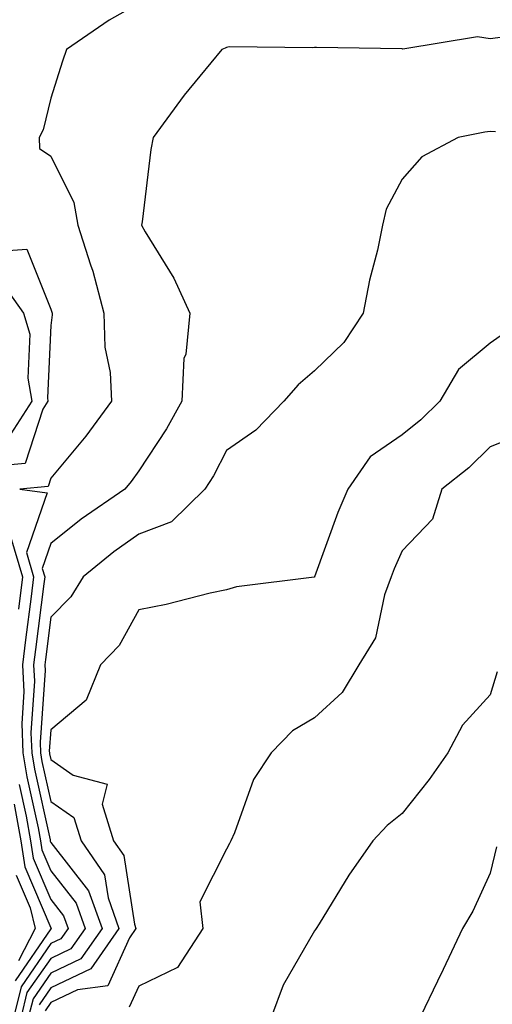
# Model space of a CAD drawing. Units: inches. Extents: x 989603 to 992243, y 7253018 to 7255658.
# Drawn here: x 991725 to 991778, y 7254343 to 7254455 of the extents above; entities that cross this region are included whole.
import ezdxf

# ---------------------------------------------------------------- set-up
doc = ezdxf.new("R2010")
doc.units = ezdxf.units.IN
doc.header["$MEASUREMENT"] = 0
doc.layers.add('Contour_98967253', color=7, linetype='Continuous', true_color=0x496eae)

msp = doc.modelspace()

# ---------------------------------------------------------------- linework, layer by layer
at = {"layer": 'Contour_98967253'}
for points in [[(991738.05, 7254457.16, 3102), (991734.71, 7254455.26, 3102), (991729.83, 7254451.92, 3102), (991729.39, 7254450.58, 3102), (991728.05, 7254446.4, 3102), (991727.17, 7254442.8, 3102), (991726.74, 7254441.92, 3102), (991726.78, 7254440.65, 3102), (991728.05, 7254439.8, 3102), (991730.66, 7254434.53, 3102), (991731.12, 7254431.92, 3102), (991732.55, 7254427.42, 3102), (991732.83, 7254426.7, 3102), (991734.09, 7254421.92, 3102), (991734.2, 7254418.07, 3102), (991734.81, 7254415.16, 3102), (991734.94, 7254411.92, 3102), (991732.05, 7254407.92, 3102), (991728.05, 7254403.14, 3102), (991727.75, 7254402.22, 3102), (991724.54, 7254401.92, 3102), (991727.62, 7254401.49, 3102), (991725.27, 7254394.7, 3102), (991726.1, 7254391.92, 3102), (991725.81, 7254389.68, 3102), (991725.19, 7254384.78, 3102), (991724.83, 7254381.92, 3102), (991724.99, 7254378.86, 3102), (991724.74, 7254375.23, 3102), (991724.88, 7254371.92, 3102), (991725.32, 7254369.19, 3102), (991726.6, 7254363.37, 3102), (991726.87, 7254361.92, 3102), (991727.02, 7254360.89, 3102), (991728.05, 7254358.48, 3102), (991730.93, 7254354.8, 3102), (991731.95, 7254351.92, 3102), (991730.34, 7254349.63, 3102), (991728.05, 7254348.53, 3102), (991725.34, 7254344.63, 3102), (991724.68, 7254341.92, 3102)], [(991779.47, 7254453.34, 3103), (991778.05, 7254453.13, 3103), (991776.61, 7254453.36, 3103), (991768.1, 7254451.97, 3103), (991768.05, 7254451.98, 3103), (991767.98, 7254451.99, 3103), (991758.29, 7254452.16, 3103), (991758.05, 7254452.16, 3103), (991757.86, 7254452.11, 3103), (991748.35, 7254452.22, 3103), (991748.05, 7254452.16, 3103), (991747.91, 7254452.06, 3103), (991747.51, 7254451.92, 3103), (991745.02, 7254448.89, 3103), (991743.24, 7254446.73, 3103), (991739.68, 7254441.92, 3103), (991739.42, 7254440.55, 3103), (991738.43, 7254432.3, 3103), (991738.36, 7254431.92, 3103), (991738.78, 7254431.19, 3103), (991742.05, 7254425.92, 3103), (991743.88, 7254421.92, 3103), (991743.4, 7254417.27, 3103), (991743.19, 7254416.78, 3103), (991742.96, 7254411.92, 3103), (991741.21, 7254408.76, 3103), (991738.05, 7254403.99, 3103), (991737.19, 7254402.78, 3103), (991736.49, 7254401.92, 3103), (991731.49, 7254398.48, 3103), (991728.05, 7254395.71, 3103), (991727.07, 7254392.9, 3103), (991727.37, 7254391.92, 3103), (991727.27, 7254391.14, 3103), (991726.31, 7254383.66, 3103), (991726.1, 7254381.92, 3103), (991726.19, 7254380.06, 3103), (991725.78, 7254374.19, 3103), (991725.88, 7254371.92, 3103), (991726.18, 7254370.05, 3103), (991727.97, 7254362, 3103), (991727.98, 7254361.92, 3103), (991727.99, 7254361.86, 3103), (991728.05, 7254361.72, 3103), (991732.35, 7254356.22, 3103), (991733.88, 7254351.92, 3103), (991731.48, 7254348.49, 3103), (991728.05, 7254346.86, 3103), (991726.03, 7254343.94, 3103), (991725.53, 7254341.92, 3103)], [(991778.67, 7254442.55, 3104), (991778.05, 7254442.61, 3104), (991777.44, 7254442.53, 3104), (991774.39, 7254441.92, 3104), (991770.27, 7254439.7, 3104), (991768.05, 7254437.16, 3104), (991766.2, 7254433.77, 3104), (991765.81, 7254431.92, 3104), (991765.21, 7254429.08, 3104), (991764.3, 7254425.67, 3104), (991763.6, 7254421.92, 3104), (991761.39, 7254418.58, 3104), (991758.05, 7254415.37, 3104), (991756.2, 7254413.77, 3104), (991754.56, 7254411.92, 3104), (991751.37, 7254408.6, 3104), (991748.05, 7254406.3, 3104), (991746.55, 7254403.42, 3104), (991745.59, 7254401.92, 3104), (991741.77, 7254398.2, 3104), (991738.05, 7254396.77, 3104), (991735.21, 7254394.76, 3104), (991731.73, 7254391.92, 3104), (991730.32, 7254389.65, 3104), (991728.05, 7254387.34, 3104), (991727.43, 7254382.54, 3104), (991727.36, 7254381.92, 3104), (991727.4, 7254381.27, 3104), (991726.84, 7254373.13, 3104), (991726.89, 7254371.92, 3104), (991727.04, 7254370.91, 3104), (991728.05, 7254366.39, 3104), (991730.68, 7254364.55, 3104), (991731.52, 7254361.92, 3104), (991734.16, 7254358.03, 3104), (991734.56, 7254355.41, 3104), (991735.8, 7254351.92, 3104), (991732.62, 7254347.35, 3104), (991728.05, 7254345.18, 3104), (991726.71, 7254343.26, 3104)], [(991721.06, 7254428.91, 3101), (991725.34, 7254429.21, 3101), (991728.05, 7254422.4, 3101), (991728.18, 7254422.05, 3101), (991728.22, 7254421.92, 3101), (991728.22, 7254421.75, 3101), (991728.05, 7254420.53, 3101), (991727.66, 7254412.31, 3101), (991727.73, 7254411.92, 3101), (991727.15, 7254411.02, 3101), (991725.13, 7254404.84, 3101), (991720.54, 7254404.41, 3101)], [(991722.08, 7254425.95, 3100), (991724.95, 7254421.92, 3100), (991725.67, 7254419.54, 3100), (991725.43, 7254414.54, 3100), (991725.88, 7254411.92, 3100), (991722.82, 7254407.15, 3100)], [(991780.04, 7254419.93, 3105), (991778.05, 7254418.53, 3105), (991774.46, 7254415.51, 3105), (991772.33, 7254411.92, 3105), (991770.17, 7254409.8, 3105), (991768.05, 7254408.08, 3105), (991764.4, 7254405.57, 3105), (991761.85, 7254401.92, 3105), (991760.73, 7254399.24, 3105), (991758.07, 7254391.94, 3105), (991758.07, 7254391.92, 3105), (991758.05, 7254391.89, 3105), (991758.02, 7254391.89, 3105), (991749.17, 7254390.8, 3105), (991748.05, 7254390.47, 3105), (991746.2, 7254390.07, 3105), (991741.19, 7254388.78, 3105), (991738.05, 7254388.17, 3105), (991735.84, 7254384.13, 3105), (991733.69, 7254381.92, 3105), (991732.06, 7254377.91, 3105), (991728.05, 7254374.51, 3105), (991727.88, 7254372.09, 3105), (991727.89, 7254371.92, 3105), (991727.91, 7254371.78, 3105), (991728.05, 7254371.16, 3105), (991730.59, 7254369.38, 3105), (991734.47, 7254368.34, 3105), (991733.88, 7254366.09, 3105), (991735.2, 7254361.92, 3105), (991736.35, 7254360.22, 3105), (991737.56, 7254352.41, 3105), (991737.74, 7254351.92, 3105), (991737.01, 7254350.88, 3105), (991734.55, 7254345.42, 3105), (991731.08, 7254344.95, 3105), (991728.05, 7254343.51, 3105), (991727.4, 7254342.57, 3105)], [(991781.78, 7254408.19, 3106), (991778.05, 7254406.71, 3106), (991775.63, 7254404.34, 3106), (991772.56, 7254401.92, 3106), (991771.49, 7254398.48, 3106), (991768.05, 7254394.91, 3106), (991767.13, 7254392.84, 3106), (991766.77, 7254391.92, 3106), (991766.03, 7254389.9, 3106), (991764.99, 7254384.98, 3106), (991763.11, 7254381.92, 3106), (991761.19, 7254378.78, 3106), (991758.05, 7254375.9, 3106), (991755.56, 7254374.41, 3106), (991753.14, 7254371.92, 3106), (991751.11, 7254368.86, 3106), (991748.95, 7254362.82, 3106), (991748.54, 7254361.92, 3106), (991748.37, 7254361.6, 3106), (991748.05, 7254360.94, 3106), (991745, 7254354.97, 3106), (991745.36, 7254351.92, 3106), (991742.47, 7254347.5, 3106), (991738.05, 7254345.37, 3106), (991736.98, 7254342.99, 3106)], [(991723.46, 7254396.51, 3101), (991724.83, 7254391.92, 3101), (991724.37, 7254388.24, 3101)], [(991778.86, 7254381.11, 3107), (991778.05, 7254378.51, 3107), (991774.91, 7254375.06, 3107), (991773.24, 7254371.92, 3107), (991771.09, 7254368.88, 3107), (991768.05, 7254365.01, 3107), (991766.31, 7254363.66, 3107), (991764.69, 7254361.92, 3107), (991761.97, 7254358, 3107), (991758.58, 7254352.45, 3107), (991758.25, 7254351.92, 3107), (991758.17, 7254351.8, 3107), (991758.05, 7254351.68, 3107), (991754.49, 7254345.48, 3107), (991753.18, 7254341.92, 3107)], [(991724.45, 7254368.32, 3101), (991725.25, 7254364.72, 3101), (991725.75, 7254361.92, 3101), (991726.06, 7254359.93, 3101), (991728.05, 7254355.24, 3101), (991729.51, 7254353.38, 3101), (991730.02, 7254351.92, 3101), (991729.21, 7254350.76, 3101), (991728.05, 7254350.21, 3101), (991724.66, 7254345.31, 3101), (991723.83, 7254341.92, 3101)], [(991723.89, 7254366.08, 3100), (991724.63, 7254361.92, 3100), (991725.08, 7254358.95, 3100), (991728.05, 7254352, 3100), (991728.1, 7254351.92, 3100), (991728.08, 7254351.89, 3100), (991728.05, 7254351.88, 3100), (991723.98, 7254345.99, 3100)], [(991778.76, 7254361.21, 3108), (991778.05, 7254358.24, 3108), (991776.06, 7254353.91, 3108), (991774.91, 7254351.92, 3108), (991772.71, 7254347.26, 3108), (991772.05, 7254345.92, 3108), (991770.11, 7254341.92, 3108)], [(991724.11, 7254357.98, 3099), (991725.7, 7254354.27, 3099), (991726.28, 7254351.92, 3099), (991724.37, 7254348.24, 3099)]]:
    msp.add_polyline3d(points, dxfattribs=at)

doc.saveas('drawing.dxf')
